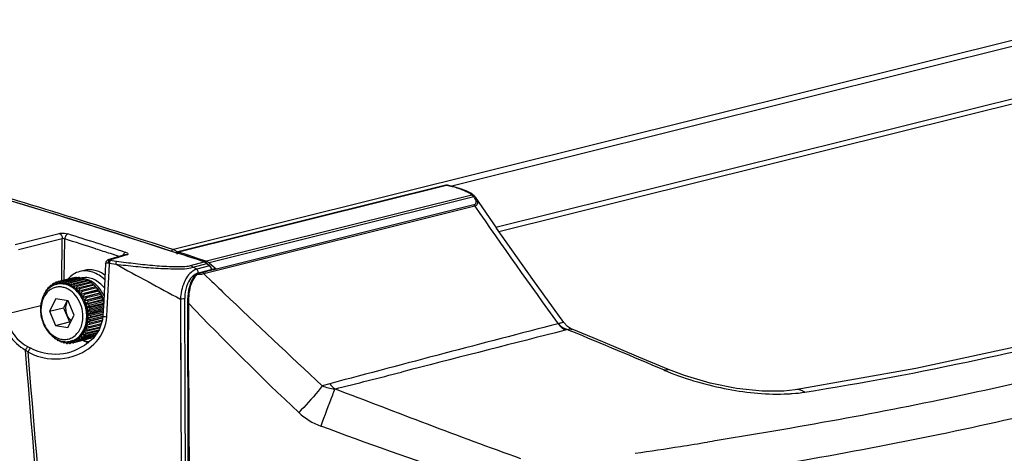
# Model space of a CAD drawing. Units: millimetres. Extents: x 0 to 4950, y 0 to 3500.
# Drawn here: x 1021 to 1130, y 360 to 408 of the extents above; entities that cross this region are included whole.
import ezdxf

# ---------------------------------------------------------------- set-up
doc = ezdxf.new("R2010")
doc.units = ezdxf.units.MM
doc.header["$LTSCALE"] = 272.25
doc.layers.get('0').update_dxf_attribs({"linetype": 'CONTINUOUS'})
doc.layers.add('02___PRT_ALL_AXES', color=7, linetype='CONTINUOUS')
doc.layers.add('06___PRT_ALL_SURFS', color=7, linetype='CONTINUOUS')

msp = doc.modelspace()

# ---------------------------------------------------------------- linework, layer by layer
at = {"color": 7, "linetype": 'Continuous'}
for p, q in [((1183.85, 418.8), (1038.07, 382.44)), ((1154.68, 410.86), (1068.9, 389.47)), ((1073.81, 384.91), (1156.73, 405.58)), ((1074.14, 384.44), (1156.86, 405.06)), ((1020.56, 382.98), (1025.41, 384.23)), ((1020.9, 382.43), (1025.76, 383.68)), ((1025.71, 378.97), (1025.76, 383.68)), ((1025.99, 379.06), (1026.03, 383.62)), ((1032.71, 381.84), (1030.82, 381.28)), ((1032.91, 381.84), (1031, 381.27)), ((1031.06, 382.02), (1032.14, 381.67)), ((1031.06, 382.02), (1031.7, 381.81)), ((1031.7, 381.81), (1032.14, 381.67)), ((1032.71, 381.84), (1032.71, 381.84)), ((1032.91, 381.84), (1032.71, 381.84)), ((1038.42, 382.01), (1038.51, 381.98)), ((1038.43, 382.09), (1038.48, 382.07)), ((1038.46, 381.99), (1038.51, 381.97)), ((1038.47, 382.06), (1038.52, 382.05)), ((1038.48, 382.07), (1038.52, 382.06)), ((1030.82, 381.28), (1031, 381.27)), ((1030.99, 380.94), (1031.69, 380.83)), ((1030.99, 380.93), (1031.69, 380.83)), ((1030.99, 380.83), (1030.99, 380.93)), ((1039.96, 380.66), (1041.47, 381.07)), ((1040.25, 380.49), (1041.77, 380.9)), ((1041.52, 381.07), (1041.47, 381.07)), ((1041.82, 380.9), (1041.52, 381.07)), ((1041.82, 380.9), (1041.77, 380.9)), ((1041.77, 380.9), (1042.07, 380.64)), ((1041.82, 380.9), (1042.12, 380.63)), ((1028.2, 380.12), (1027.71, 380)), ((1040.66, 380.27), (1040.25, 380.49)), ((1042.07, 380.64), (1040.66, 380.27)), ((1042.27, 380.2), (1041.58, 380.02)), ((1042.12, 380.63), (1042.07, 380.64)), ((1042.25, 380.46), (1042.12, 380.63)), ((1042.31, 380.22), (1042.25, 380.46)), ((1024.92, 378.7), (1024.75, 378.66)), ((1024.82, 378.51), (1024.85, 378.56)), ((1024.82, 378.51), (1024.82, 378.47)), ((1024.92, 378.7), (1024.95, 378.76)), ((1025.26, 378.86), (1025.06, 378.81)), ((1025.08, 378.61), (1025.11, 378.58)), ((1025.12, 378.63), (1025.11, 378.58)), ((1025.12, 378.58), (1025.11, 378.58)), ((1025.12, 378.58), (1025.11, 378.58)), ((1025.21, 378.77), (1025.26, 378.86)), ((1025.26, 378.86), (1025.27, 378.88)), ((1025.27, 378.88), (1025.31, 378.88)), ((1026.99, 379.3), (1025.39, 378.9)), ((1025.39, 378.69), (1025.42, 378.65)), ((1025.42, 378.65), (1025.43, 378.7)), ((1027.21, 379.33), (1025.61, 378.94)), ((1025.71, 378.72), (1025.74, 378.67)), ((1027.33, 379.34), (1025.73, 378.94)), ((1025.74, 378.67), (1025.76, 378.72)), ((1027.55, 379.34), (1025.95, 378.94)), ((1026.04, 378.69), (1026.06, 378.64)), ((1026.06, 378.64), (1026.08, 378.69)), ((1027.67, 379.33), (1026.07, 378.93)), ((1027.9, 379.29), (1026.3, 378.89)), ((1026.36, 378.62), (1026.38, 378.56)), ((1026.38, 378.56), (1026.41, 378.6)), ((1028.02, 379.26), (1026.42, 378.86)), ((1028.24, 379.19), (1026.64, 378.79)), ((1028.36, 379.14), (1026.76, 378.74)), ((1028.58, 379.04), (1026.98, 378.64)), ((1027.01, 379.29), (1026.99, 379.3)), ((1028.69, 378.97), (1027.09, 378.57)), ((1028.9, 378.83), (1027.3, 378.44)), ((1027.39, 379.3), (1027.33, 379.34)), ((1029.01, 378.75), (1027.41, 378.35)), ((1029.21, 378.58), (1027.61, 378.19)), ((1028.36, 379.15), (1028.36, 379.15)), ((1028.36, 379.14), (1028.36, 379.14)), ((1023.84, 377.62), (1023.78, 377.6)), ((1024.08, 377.95), (1023.98, 377.93)), ((1024.07, 377.92), (1024.08, 377.95)), ((1024.33, 378.25), (1024.21, 378.22)), ((1024.28, 378.14), (1024.28, 378.14)), ((1024.29, 378.13), (1024.28, 378.13)), ((1024.61, 378.5), (1024.47, 378.46)), ((1024.78, 378.49), (1024.8, 378.47)), ((1026.68, 378.49), (1026.7, 378.43)), ((1026.73, 378.47), (1026.7, 378.43)), ((1026.99, 378.32), (1027, 378.26)), ((1027.04, 378.29), (1027, 378.26)), ((1027.04, 378.29), (1027.3, 378.44)), ((1027.29, 378.1), (1027.29, 378.04)), ((1027.33, 378.06), (1027.29, 378.04)), ((1027.33, 378.06), (1027.61, 378.19)), ((1027.56, 377.84), (1027.56, 377.78)), ((1027.6, 377.8), (1027.56, 377.78)), ((1027.6, 377.8), (1027.89, 377.89)), ((1029.31, 378.49), (1027.71, 378.09)), ((1027.81, 377.49), (1029.65, 377.95)), ((1027.82, 377.54), (1027.81, 377.49)), ((1027.85, 377.5), (1027.81, 377.49)), ((1027.85, 377.5), (1028.14, 377.56)), ((1029.49, 378.29), (1027.89, 377.89)), ((1029.58, 378.18), (1027.98, 377.78)), ((1028.02, 377.16), (1029.87, 377.62)), ((1029.74, 377.96), (1028.14, 377.56)), ((1029.83, 377.84), (1028.23, 377.44)), ((1029.97, 377.6), (1028.37, 377.2)), ((1030.04, 377.46), (1028.44, 377.07)), ((1029.32, 378.47), (1029.31, 378.49)), ((1029.41, 378.3), (1029.41, 378.27)), ((1029.66, 378), (1029.65, 377.95)), ((1029.69, 377.96), (1029.65, 377.95)), ((1029.88, 377.67), (1029.87, 377.62)), ((1029.91, 377.62), (1029.87, 377.62)), ((1023.63, 377.24), (1023.62, 377.24)), ((1023.62, 377.24), (1023.63, 377.23)), ((1023.64, 377.25), (1023.63, 377.24)), ((1023.64, 377.25), (1023.63, 377.24)), ((1025.05, 376.96), (1024.36, 375.61)), ((1026.42, 376.74), (1025.05, 376.96)), ((1026.29, 376.76), (1025.89, 375.99)), ((1027.09, 375.15), (1026.42, 376.74)), ((1028.04, 377.21), (1028.02, 377.16)), ((1028.07, 377.16), (1028.02, 377.16)), ((1028.07, 377.16), (1028.37, 377.2)), ((1028.21, 376.8), (1030.05, 377.26)), ((1028.23, 376.85), (1028.21, 376.8)), ((1028.21, 376.8), (1028.25, 376.8)), ((1028.25, 376.8), (1028.56, 376.81)), ((1028.36, 376.43), (1030.21, 376.89)), ((1028.39, 376.47), (1028.36, 376.43)), ((1028.36, 376.43), (1028.41, 376.42)), ((1028.48, 376.04), (1030.32, 376.5)), ((1030.16, 377.21), (1028.56, 376.81)), ((1030.21, 377.07), (1028.61, 376.67)), ((1030.31, 376.8), (1028.71, 376.4)), ((1030.34, 376.65), (1028.75, 376.25)), ((1030.33, 376.35), (1028.82, 375.97)), ((1030.08, 377.31), (1030.05, 377.26)), ((1030.05, 377.26), (1030.1, 377.26)), ((1030.23, 376.93), (1030.21, 376.89)), ((1030.21, 376.89), (1030.25, 376.88)), ((1030.34, 376.52), (1030.32, 376.5)), ((1030.32, 376.5), (1030.34, 376.49)), ((1038.85, 376.94), (1038.89, 367.21)), ((1039.32, 376.97), (1039.34, 367.06)), ((1039.32, 376.97), (1039.34, 367.06)), ((1019.74, 375.36), (1023.37, 376.22)), ((1024.36, 375.61), (1025.89, 375.99)), ((1024.36, 375.61), (1025.03, 374.02)), ((1025.89, 375.99), (1026.56, 374.41)), ((1028.51, 376.07), (1028.48, 376.04)), ((1028.48, 376.04), (1028.52, 376.02)), ((1028.55, 375.64), (1030.31, 376.08)), ((1028.59, 375.67), (1028.55, 375.64)), ((1028.55, 375.64), (1028.6, 375.61)), ((1028.59, 375.23), (1030.29, 375.66)), ((1028.63, 375.26), (1028.59, 375.23)), ((1028.59, 374.83), (1030.27, 375.25)), ((1028.63, 375.2), (1028.59, 375.23)), ((1028.9, 375.39), (1028.63, 375.26)), ((1030.32, 376.19), (1028.85, 375.82)), ((1030.3, 375.89), (1028.89, 375.54)), ((1030.3, 375.74), (1028.9, 375.39)), ((1030.28, 375.45), (1028.91, 375.11)), ((1030.27, 375.29), (1028.91, 374.95)), ((1025.03, 374.02), (1026.56, 374.41)), ((1026.39, 373.8), (1027.09, 375.15)), ((1026.56, 374.41), (1026.69, 374.39)), ((1028.54, 374.44), (1030.24, 374.87)), ((1028.58, 374.45), (1028.54, 374.44)), ((1028.58, 374.4), (1028.54, 374.44)), ((1028.88, 374.53), (1028.58, 374.45)), ((1028.63, 374.85), (1028.59, 374.83)), ((1028.62, 374.8), (1028.59, 374.83)), ((1028.91, 374.95), (1028.63, 374.85)), ((1030.07, 374.2), (1028.73, 373.87)), ((1030.15, 374.46), (1028.8, 374.12)), ((1030.2, 374.6), (1028.83, 374.26)), ((1030.24, 374.87), (1028.88, 374.53)), ((1030.25, 375.02), (1028.89, 374.68)), ((1030.21, 374.64), (1029.85, 373.55)), ((1030.26, 375.08), (1030.21, 374.64)), ((1030.69, 374.98), (1030.69, 375.06)), ((1025.03, 374.02), (1026.39, 373.8)), ((1028.03, 373.08), (1027.99, 373.1)), ((1027.99, 373.1), (1028, 373.05)), ((1029.7, 373.16), (1028.1, 372.76)), ((1028.22, 373.38), (1028.18, 373.39)), ((1028.18, 373.39), (1028.2, 373.34)), ((1029.62, 373.21), (1028.18, 372.86)), ((1028.53, 373.37), (1028.22, 373.38)), ((1029.75, 373.4), (1028.33, 373.05)), ((1028.38, 373.71), (1028.34, 373.72)), ((1028.34, 373.72), (1028.36, 373.67)), ((1028.68, 373.73), (1028.38, 373.71)), ((1029.83, 373.51), (1028.4, 373.16)), ((1028.5, 374.07), (1028.46, 374.07)), ((1028.49, 374.02), (1028.46, 374.07)), ((1028.8, 374.12), (1028.5, 374.07)), ((1029.91, 373.72), (1028.53, 373.37)), ((1029.95, 373.84), (1028.59, 373.5)), ((1030.02, 374.07), (1028.68, 373.73)), ((1029.85, 373.55), (1029.18, 372.58)), ((1038.87, 373.14), (1038.89, 367.21)), ((1024.7, 372.8), (1024.71, 372.79)), ((1024.7, 372.8), (1024.7, 372.79)), ((1024.7, 372.8), (1024.7, 372.79)), ((1024.71, 372.79), (1024.7, 372.79)), ((1024.7, 372.79), (1024.71, 372.79)), ((1025.05, 372.55), (1025, 372.54)), ((1025.43, 372.36), (1025.33, 372.34)), ((1025.78, 372.21), (1025.67, 372.18)), ((1025.98, 372.23), (1025.98, 372.21)), ((1026.15, 372.12), (1026.01, 372.08)), ((1026.02, 372.23), (1026.02, 372.23)), ((1026.02, 372.22), (1026.02, 372.22)), ((1026.3, 372.2), (1026.31, 372.22)), ((1026.3, 372.2), (1026.31, 372.18)), ((1026.35, 372.2), (1026.33, 372.22)), ((1026.38, 372.17), (1026.35, 372.2)), ((1026.52, 372.07), (1026.36, 372.03)), ((1026.58, 372.03), (1026.52, 372.07)), ((1026.63, 372.22), (1026.64, 372.27)), ((1026.63, 372.22), (1026.63, 372.21)), ((1026.67, 372.22), (1026.64, 372.27)), ((1026.89, 372.09), (1026.7, 372.04)), ((1026.89, 372.09), (1026.8, 372.14)), ((1026.95, 372.34), (1026.82, 372.3)), ((1026.92, 372.07), (1026.89, 372.09)), ((1026.94, 372.29), (1026.95, 372.34)), ((1026.94, 372.29), (1026.94, 372.28)), ((1026.98, 372.3), (1026.95, 372.34)), ((1027.03, 372.1), (1027, 372.09)), ((1028.63, 372.5), (1027.03, 372.1)), ((1027.03, 372.11), (1027.03, 372.1)), ((1027.24, 372.17), (1027.23, 372.17)), ((1028.84, 372.57), (1027.24, 372.17)), ((1027.28, 372.43), (1027.24, 372.46)), ((1027.24, 372.41), (1027.24, 372.46)), ((1028.95, 372.61), (1027.35, 372.21)), ((1027.55, 372.6), (1027.51, 372.63)), ((1027.51, 372.63), (1027.52, 372.58)), ((1029.15, 372.72), (1027.55, 372.32)), ((1029.26, 372.78), (1027.66, 372.38)), ((1027.81, 372.82), (1027.76, 372.85)), ((1027.76, 372.85), (1027.77, 372.79)), ((1029.44, 372.91), (1027.84, 372.52)), ((1029.53, 372.99), (1027.93, 372.6)), ((1028.63, 372.5), (1028.64, 372.52)), ((1028.95, 372.61), (1028.98, 372.67))]:
    msp.add_line(p, q, dxfattribs=at)
for points in [[(1030.56, 380.86), (1030.48, 379.24), (1030.35, 376.72), (1030.26, 375.08)], [(1030.82, 381.28), (1030.69, 381.2), (1030.6, 381.07), (1030.57, 380.91), (1030.56, 380.86)], [(1031, 381.27), (1031.02, 381.26), (1031.04, 381.26), (1031.77, 381.16)], [(1029.18, 372.58), (1028.24, 371.78), (1027.07, 371.21), (1026.76, 371.11)]]:
    msp.add_lwpolyline(points, dxfattribs=at)
for centre, radius, start, end in [((770.95, -427.49), 850.9, 72.07919, 72.5307), ((770.99, -426.8), 849.6, 72.28826, 72.53083), ((1033.27, 381.48), 0.861, 156.3727, 160.3611), ((772.52, -431.1), 855.56, 71.67477, 71.88614), ((772.49, -431.06), 855.52, 71.67477, 71.88341), ((1031.23, 382.82), 1.9, 261.2046, 262.9304), ((1033.11, 380.67), 2.14, 170.1385, 172.9725), ((1764.8, 1722.43), 1528.84, 241.34586, 241.6512), ((1041.2, 378.49), 1.39, 104.4253, 109.3941), ((1066.86, 360.89), 45.77, 157.2471, 157.3808), ((1025.87, 376.74), 2.22, 120.1501, 123.2963), ((1038.32, 380.9), 13.75, 189.388, 190.1139), ((1025.72, 376.71), 2.01, 108.6504, 116.5805), ((1025.59, 376.68), 1.96, 104.278, 112.9673), ((1067.75, 356.82), 48.09, 152.9334, 153.1271), ((1025.82, 376.82), 2.12, 110.9963, 114.2346), ((1042.1, 380.16), 17.09, 184.5523, 185.2001), ((1069.53, 351.6), 51.98, 148.4872, 148.6738), ((1025.71, 376.74), 1.98, 104.036, 107.3389), ((1025.71, 376.74), 1.98, 99.3271, 104.0326), ((1025.71, 376.72), 1.95, 98.6823, 103.9982), ((1025.81, 376.85), 2.09, 101.698, 104.0015), ((1046.07, 378.91), 20.68, 180.0206, 180.6049), ((1025.72, 376.68), 1.98, 89.4744, 98.6505), ((1074.71, 342.94), 60.89, 143.7521, 144.0287), ((1025.71, 376.7), 2.01, 90.1091, 98.0158), ((1025.82, 376.81), 2.13, 92.4481, 95.6768), ((1050.13, 377.1), 24.47, 175.6699, 176.2012), ((1025.72, 376.58), 2.09, 80.5615, 89.4268), ((1078.3, 333.46), 69.35, 139.0113, 139.2569), ((1025.71, 376.61), 2.11, 81.1626, 88.8256), ((1025.82, 376.71), 2.24, 83.4298, 86.5584), ((1054.19, 374.69), 28.44, 171.4153, 171.9015), ((1082.32, 321.16), 80.45, 134.1379, 134.3511), ((1025.68, 376.44), 2.28, 72.6414, 79.9176), ((1025.79, 376.55), 2.4, 74.7876, 77.7714), ((1058.19, 371.64), 32.58, 167.1955, 167.6421), ((1028.64, 377.22), 2.98, 139.3157, 139.8025), ((1087.27, 304.29), 96.06, 129.1346, 129.3141), ((1025.62, 376.25), 2.49, 64.5881, 71.4461), ((1025.72, 376.34), 2.62, 66.6097, 69.4245), ((1062.05, 367.93), 36.91, 162.9638, 163.3749), ((1094.08, 279.2), 119.96, 124.0108, 124.155), ((1025.6, 376.1), 2.88, 58.9284, 61.5686), ((1065.76, 363.49), 41.51, 158.6843, 159.0627), ((1027.42, 377.21), 2.13, 92.4481, 95.6768), ((1027.42, 377.11), 2.24, 83.4298, 86.5584), ((998.87, 344.84), 44.94, 49.9899, 50.1328), ((1027.39, 376.95), 2.4, 74.7876, 77.7714), ((1028.36, 377.38), 1.95, 100.2941, 102.1216), ((1000.52, 350.95), 39.46, 45.6299, 45.8412), ((1027.87, 377.1), 2.11, 81.7583, 83.712), ((1027.32, 376.74), 2.62, 66.6097, 69.4245), ((1027.83, 376.92), 2.29, 70.5771, 76.5338), ((1002.62, 356.28), 34.43, 41.313, 41.6038), ((1027.2, 376.5), 2.88, 58.9284, 61.5686), ((1027.79, 376.81), 2.41, 67.4602, 70.5972), ((1004.46, 360.46), 30.49, 37.1304, 37.3834), ((1027.73, 376.68), 2.55, 61.5497, 67.4171), ((1027.5, 376.54), 2.66, 60.2473, 61.3122), ((1006.25, 361.81), 28.25, 36.9963, 37.1288), ((1027.48, 376.51), 2.69, 59.4218, 60.2476), ((1027.04, 376.26), 3.18, 51.7306, 54.205), ((1006.59, 364.11), 26.78, 32.959, 33.1378), ((1027.34, 376.29), 2.95, 51.6982, 54.3491), ((1008.52, 365.36), 24.48, 32.6377, 32.961), ((1027.3, 376.25), 3.01, 51.2193, 51.7053), ((1027.29, 376.24), 3.02, 50.9692, 51.2195), ((1026.84, 376.02), 3.49, 44.9721, 47.2987), ((1026.22, 376.09), 2.83, 150.964, 152.6997), ((1026.57, 376.17), 3.13, 152.7682, 155.2656), ((1026.14, 376.14), 2.74, 148.1355, 150.9696), ((1027.04, 380.17), 4.15, 218.2656, 218.9042), ((1026.09, 376.17), 2.68, 147.7909, 148.1262), ((1026.08, 376.18), 2.67, 147.2965, 147.7911), ((1026.05, 376.2), 2.63, 145.6754, 147.2989), ((1025.94, 376.27), 2.5, 139.6674, 145.7264), ((1054.46, 372.44), 31.02, 170.0124, 170.2761), ((1026.31, 376.31), 2.84, 145.3352, 148.0003), ((1029.15, 380.72), 5.88, 208.3537, 209.1895), ((1025.87, 376.33), 2.41, 138.4753, 139.6503), ((1025.85, 376.35), 2.37, 137.3686, 138.4751), ((1058.18, 369.5), 35.13, 165.7921, 166.0707), ((1025.79, 376.41), 2.29, 131.8564, 137.3905), ((1026.11, 376.47), 2.59, 137.4076, 140.2474), ((1031.74, 381.09), 8.06, 200.8545, 201.7508), ((1025.74, 376.46), 2.22, 131.0509, 131.8306), ((1025.69, 376.51), 2.15, 124.4497, 130.9182), ((1059.16, 366.76), 36.68, 161.75, 161.9374), ((1062.52, 365.65), 40.22, 161.5489, 161.7497), ((1025.96, 376.62), 2.37, 128.9928, 131.9995), ((1025.81, 376.56), 2.18, 126.7709, 128.7286), ((1034.82, 381.18), 10.71, 194.7175, 195.5411), ((1025.65, 376.57), 2.08, 122.8112, 124.4181), ((1025.65, 376.58), 2.07, 122.3104, 122.8099), ((1063, 362.5), 41.6, 157.3793, 157.6134), ((1025.76, 376.64), 2.09, 117.8703, 125.5761), ((1025.64, 376.58), 2.07, 122.1044, 122.3103), ((1025.62, 376.63), 2.02, 113.5876, 122.1313), ((1025.6, 376.67), 1.97, 113.3119, 113.5488), ((1025.6, 376.67), 1.97, 112.9623, 113.3119), ((1025.35, 375.79), 3.02, 49.9538, 55.9817), ((1069.3, 358.22), 46.48, 154.3283, 154.6756), ((1025.44, 375.86), 3.18, 51.7306, 54.205), ((1025.16, 375.57), 3.31, 43.2999, 48.9709), ((1072.71, 351.98), 52.03, 149.8735, 150.1906), ((1024.95, 375.38), 3.59, 37.0063, 42.3778), ((1025.24, 375.62), 3.49, 44.9721, 47.2987), ((1024.8, 375.25), 3.75, 30.5584, 36.5784), ((1076.05, 344.5), 58.46, 145.3033, 145.5901), ((1024.76, 375.24), 3.83, 30.9905, 36.1463), ((1025.02, 375.42), 3.79, 38.5911, 40.793), ((1079.46, 335.36), 66.3, 140.6062, 140.8623), ((1024.8, 375.26), 4.06, 32.5172, 34.6196), ((1027.21, 376.14), 3.15, 47.9918, 48.2848), ((1027.16, 376.08), 3.23, 44.6482, 47.9794), ((1010.71, 368.25), 21.23, 28.2432, 28.7749), ((1027.09, 376.01), 3.32, 43.5835, 44.6588), ((1026.62, 375.82), 3.79, 38.5911, 40.793), ((1027.07, 375.99), 3.36, 42.8686, 43.5842), ((1027.03, 375.95), 3.41, 41.1024, 42.8654), ((1013.4, 370.87), 17.75, 23.6939, 24.3287), ((1026.92, 375.86), 3.55, 36.6899, 41.0858), ((1030.59, 369.86), 8.15, 95.9355, 96.2853), ((1026.4, 375.66), 4.06, 32.5172, 34.6196), ((1026.81, 375.78), 3.69, 34.3117, 36.7033), ((1016.29, 373.03), 14.36, 18.8528, 19.5625), ((1026.7, 375.7), 3.82, 30.1403, 34.3011), ((1028.92, 375.19), 2.62, 66.569, 67.8563), ((1026.21, 375.54), 4.28, 26.6771, 28.7058), ((1026.61, 375.65), 3.93, 27.9304, 30.1512), ((1019.13, 374.67), 11.26, 13.5424, 14.3457), ((1026.52, 375.6), 4.03, 23.8294, 27.9219), ((1044.21, 376.99), 4.89, 174.6959, 180.2027), ((1026.86, 375.86), 3.51, 165.9132, 170.3476), ((1026.48, 375.98), 3.11, 158.6517, 159.123), ((1026.85, 376.05), 3.44, 159.7372, 162.0838), ((1026.41, 376), 3.04, 156.0391, 158.6597), ((1026.34, 376.03), 2.96, 155.2493, 155.7823), ((1026.29, 376.06), 2.91, 152.7035, 155.2558), ((1024.6, 375.14), 3.98, 24.8028, 30.5801), ((1024.58, 375.13), 4.04, 25.2039, 30.179), ((1024.47, 375.07), 4.12, 19.168, 24.8083), ((1083.17, 323.8), 76.37, 135.777, 136.0012), ((1024.44, 375.07), 4.18, 19.5596, 24.4167), ((1024.4, 375.05), 4.19, 13.599, 19.1736), ((1024.61, 375.14), 4.28, 26.6771, 28.7058), ((1087.56, 308.42), 90.18, 130.8163, 131.0073), ((1024.37, 375.04), 4.26, 13.986, 18.7865), ((1036.64, 514.59), 138.42, 266.589, 266.7141), ((1024.47, 375.08), 4.44, 20.9979, 22.9784), ((1024.4, 375.05), 4.52, 15.4076, 17.365), ((1028.01, 374.89), 3.16, 47.1681, 48.5506), ((1026.07, 375.48), 4.44, 20.9979, 22.9784), ((1026.45, 375.57), 4.11, 21.6893, 23.8376), ((1021.8, 375.82), 8.51, 7.4739, 8.3955), ((1026.58, 374.22), 4.53, 34.5843, 35.8067), ((1026.4, 375.55), 4.16, 17.8292, 21.6851), ((1026, 375.45), 4.52, 15.6588, 17.3651), ((1024.4, 375.05), 4.19, 8.0249, 13.6045), ((1093.39, 286.4), 110.69, 125.7313, 125.8874), ((1024.38, 375.05), 4.25, 8.4123, 13.2171), ((1044.59, 481.94), 107.13, 261.3721, 261.5334), ((1024.49, 375.06), 4.1, 2.3749, 8.0304), ((1102.32, 251.27), 144.61, 120.5357, 120.6555), ((1024.6, 375.07), 3.99, 359.4842, 2.3641), ((1024.46, 375.06), 4.17, 2.7675, 7.6378), ((1049.45, 460.97), 87.87, 256.2697, 256.4655), ((1024.4, 375.05), 4.51, 9.8351, 11.7943), ((1024.49, 375.06), 4.42, 4.2097, 6.1956), ((1025.12, 375), 3.51, 344.6696, 350.1418), ((1024.84, 375.06), 3.75, 350.5743, 356.5675), ((1024.86, 375.05), 3.77, 350.9648, 356.177), ((1055.78, 425.02), 57.46, 241.7439, 242.0351), ((1024.69, 375.07), 3.9, 356.559, 359.4849), ((1054.61, 434.43), 65.06, 246.4528, 246.7134), ((1024.62, 375.06), 4.01, 356.9802, 1.9775), ((1052.6, 445.99), 74.73, 251.2946, 251.5234), ((1025.16, 375.01), 3.74, 346.2965, 348.5149), ((1024.89, 375.05), 4.02, 352.5133, 354.6285), ((1024.66, 375.07), 4.25, 358.46, 0.4977), ((1026.85, 375.4), 3.38, 221.0928, 224.646), ((1041.94, 488.01), 115.76, 263.0992, 263.2486), ((1055.35, 403.83), 40.83, 228.3164, 228.6994), ((1025.99, 374.67), 2.84, 325.3352, 328.0003), ((1056.08, 410.04), 45.73, 232.6911, 233.0428), ((1025.39, 374.92), 3.22, 338.014, 343.807), ((1056.24, 417.02), 51.18, 237.1608, 237.4822), ((1025.74, 374.81), 3.13, 332.7682, 335.2656), ((1025.45, 374.93), 3.44, 339.7372, 342.0838), ((991.38, 385.72), 40.22, 341.5489, 341.7497), ((1026.75, 375.3), 3.23, 224.6482, 227.9794), ((1026.7, 375.24), 3.15, 227.9918, 228.2848), ((1027.06, 375.35), 3.49, 224.9721, 227.2987), ((1026.65, 375.19), 3.09, 228.2769, 230.8722), ((1026.61, 375.14), 3.02, 230.9692, 231.2194), ((1026.6, 375.13), 3.01, 231.2193, 231.7053), ((1026.57, 375.08), 2.95, 231.6982, 234.3491), ((1026.28, 375.02), 2.61, 234.4608, 234.7722), ((1026.27, 375), 2.6, 234.7719, 235.4284), ((1026.52, 375.02), 2.87, 234.3541, 235.9032), ((1047.32, 387.26), 26.78, 212.959, 213.1378), ((1026.86, 375.12), 3.18, 231.7306, 234.205), ((1026.47, 374.95), 2.79, 235.897, 238.7023), ((1028.86, 371.72), 3.94, 167.4055, 168.0092), ((1026.44, 374.89), 2.72, 238.7114, 239.0907), ((1026.43, 374.88), 2.71, 239.0907, 239.4224), ((1026.41, 374.85), 2.67, 239.4188, 241.3095), ((1026.38, 374.78), 2.6, 241.3065, 243.9648), ((1049.44, 390.92), 30.49, 217.1304, 217.3834), ((1026.7, 374.87), 2.88, 238.9284, 241.5686), ((1026.34, 374.7), 2.51, 243.962, 247.1485), ((1030.92, 372.18), 5.6, 177.5851, 178.4066), ((1026.31, 374.64), 2.44, 247.1574, 248.4623), ((1026.3, 374.61), 2.41, 248.4636, 249.1299), ((1051.29, 395.09), 34.43, 221.313, 221.6038), ((1026.27, 374.54), 2.33, 249.1041, 254.8831), ((1026.59, 374.64), 2.62, 246.6097, 249.4245), ((1033.34, 373.01), 7.72, 185.2791, 186.1712), ((1026.25, 374.46), 2.25, 254.9125, 255.6925), ((1026.25, 374.45), 2.24, 255.6929, 255.9713), ((1051, 397.99), 36.06, 225.4566, 225.6292), ((1026.24, 374.4), 2.18, 255.9511, 261.183), ((1053.38, 400.42), 39.46, 225.6299, 225.8412), ((1026.52, 374.43), 2.4, 254.7876, 257.7714), ((1026.22, 374.33), 2.11, 261.2021, 263.8772), ((1036.17, 374.33), 10.4, 191.7201, 192.4597), ((1026.22, 374.3), 2.09, 263.8813, 264.4251), ((1026.22, 374.25), 2.03, 264.5641, 273.0835), ((1026.35, 374.31), 2.11, 261.1626, 268.8256), ((1052.41, 403.4), 40.84, 229.7617, 229.9912), ((1055.04, 406.53), 44.94, 229.9899, 230.1328), ((1026.49, 374.26), 2.24, 263.4298, 266.5584), ((1039.1, 376.15), 13.39, 197.2088, 197.883), ((1026.22, 374.2), 1.98, 273.1248, 273.3849), ((1026.22, 374.2), 1.98, 273.3849, 273.7058), ((1026.22, 374.18), 1.96, 273.6977, 282.3858), ((1026.35, 374.21), 2.01, 270.1091, 278.0158), ((1053.85, 410.28), 46.97, 234.2164, 234.4249), ((1026.49, 374.16), 2.13, 272.4481, 275.6768), ((1042.08, 378.5), 16.68, 202.1579, 202.7766), ((1026.22, 374.16), 1.94, 282.4064, 283.1381), ((1026.22, 374.16), 1.94, 283.1382, 284.003), ((1026.35, 374.18), 1.98, 279.3277, 280.2603), ((1053.11, 415.65), 50.84, 238.6716, 238.8425), ((1026.22, 374.17), 1.95, 284.0154, 291.6791), ((1026.35, 374.17), 1.98, 280.2599, 284.0338), ((1026.35, 374.17), 1.98, 284.036, 287.3389), ((1026.49, 374.12), 2.09, 281.698, 284.0015), ((1044.93, 381.35), 20.15, 206.7718, 207.323), ((1026.34, 374.22), 1.98, 288.0138, 297.217), ((1026.34, 374.2), 2.01, 288.6504, 296.5805), ((1053.77, 425.57), 59.63, 243.2988, 243.571), ((1026.29, 374.3), 2.07, 297.2643, 306.1821), ((1047.7, 384.79), 23.91, 211.1768, 211.7152), ((1026.48, 374.15), 2.12, 290.9963, 294.2346), ((1026.3, 374.28), 2.09, 297.8703, 305.5761), ((1052.69, 435.5), 68, 248.0518, 248.3019), ((1050.2, 388.75), 27.86, 215.4872, 215.9794), ((1026.21, 374.4), 2.25, 306.8296, 314.1627), ((1050.63, 447.78), 78.63, 252.9383, 253.1563), ((1026.44, 374.23), 2.22, 300.1501, 303.2963), ((1052.35, 393.23), 31.97, 219.7491, 220.2011), ((1047.3, 464.19), 93.42, 257.9568, 258.1413), ((1026.35, 374.36), 2.37, 308.9928, 311.9995), ((1054.09, 398.25), 36.27, 224.0126, 224.4287), ((1029.64, 375.32), 3.35, 242.2227, 245.4174), ((1026.2, 374.51), 2.59, 317.4076, 320.2474), ((1029.59, 375.22), 3.24, 245.4187, 248.4518), ((1029.56, 375.14), 3.15, 248.4576, 250.2515), ((1029.53, 375.05), 3.06, 250.2425, 253.9047), ((1028.08, 374.55), 2.12, 290.9963, 294.2346), ((1028.04, 374.63), 2.22, 300.1501, 303.2963), ((987.05, 390.48), 45.77, 337.2471, 337.3808), ((975.29, 1122.67), 771.29, 278.87248, 279.09826), ((965.97, 1182.56), 831.9, 278.52029, 278.87077)]:
    msp.add_arc(centre, radius, start, end, dxfattribs=at)
for points, knots in [([(981.1, 398.61), (985.9, 397.41), (1005.15, 392.42), (1024.23, 386.73), (1038.43, 382.09)], [0, 0, 0, 0, 0.248735, 1, 1, 1, 1]), ([(981.1, 398.6), (985.9, 397.4), (1005.17, 392.4), (1024.26, 386.71), (1038.47, 382.06)], [0, 0, 0, 0, 0.248733, 1, 1, 1, 1]), ([(1004.42, 392.65), (1007.23, 391.86), (1018.5, 388.63), (1029.7, 385.17), (1038.07, 382.44)], [0, 0, 0, 0, 0.249249, 1, 1, 1, 1]), ([(1025.41, 384.23), (1025.48, 384.25), (1025.81, 384.28), (1026.14, 384.25), (1026.39, 384.17)], [0, 0, 0, 0, 0.21452, 1, 1, 1, 1]), ([(1026.39, 384.17), (1026.34, 384.16), (1026.14, 384.03), (1026.05, 383.8), (1026.03, 383.62)], [0, 0, 0, 0, 0.203617, 1, 1, 1, 1]), ([(1032.77, 382.13), (1032.74, 382.13), (1032.62, 382.06), (1032.53, 381.93), (1032.48, 381.83)], [0, 0, 0, 0, 0.206739, 1, 1, 1, 1]), ([(1032.77, 382.13), (1032.87, 382.1), (1033.06, 382.07), (1033.03, 381.87), (1032.95, 381.85), (1032.91, 381.84)], [0, 0, 0, 0, 0.595208, 0.747406, 1, 1, 1, 1]), ([(1030.56, 380.86), (1030.57, 380.9), (1030.64, 381.01), (1030.76, 380.98), (1030.83, 380.96)], [0, 0, 0, 0, 0.39141, 1, 1, 1, 1]), ([(1030.86, 381.06), (1030.85, 381.05), (1030.84, 381.01), (1030.83, 380.98), (1030.83, 380.96)], [0, 0, 0, 0, 0.506044, 1, 1, 1, 1]), ([(1030.83, 380.96), (1030.85, 380.96), (1030.88, 380.95), (1030.92, 380.94), (1030.94, 380.94)], [0, 0, 0, 0, 0.48836, 1, 1, 1, 1]), ([(1031, 381.27), (1030.98, 381.26), (1030.92, 381.21), (1030.88, 381.13), (1030.86, 381.06)], [0, 0, 0, 0, 0.17891, 1, 1, 1, 1]), ([(1031.07, 381.26), (1031.06, 381.25), (1031.03, 381.18), (1031.02, 381.1), (1031.01, 381.04)], [0, 0, 0, 0, 0.151289, 1, 1, 1, 1]), ([(1031.77, 381.16), (1031.76, 381.14), (1031.72, 381.03), (1031.7, 380.93), (1031.69, 380.83)], [0, 0, 0, 0, 0.149351, 1, 1, 1, 1]), ([(1031.69, 380.83), (1032.43, 380.73), (1033.9, 380.56), (1036.13, 380.36), (1038.23, 380.29), (1039.64, 380.29), (1040.25, 380.49)], [0, 0, 0, 0, 0.259176, 0.519534, 0.77665, 1, 1, 1, 1]), ([(1031.77, 381.16), (1032.47, 381.06), (1033.88, 380.87), (1036, 380.66), (1037.76, 380.54), (1039.07, 380.54), (1039.69, 380.58), (1039.96, 380.66)], [0, 0, 0, 0, 0.259179, 0.519189, 0.7759, 0.898036, 1, 1, 1, 1]), ([(1027.71, 380), (1027.46, 379.94), (1026.96, 379.72), (1026.56, 379.37), (1026.38, 379.16)], [0, 0, 0, 0, 0.490473, 1, 1, 1, 1]), ([(1030.47, 379.07), (1030.28, 379.26), (1029.87, 379.61), (1029.16, 379.95), (1028.43, 380.1), (1027.94, 380.06), (1027.71, 380)], [0, 0, 0, 0, 0.27018, 0.524875, 0.766301, 1, 1, 1, 1]), ([(1030.5, 379.59), (1030.33, 379.72), (1029.96, 379.94), (1029.38, 380.15), (1028.78, 380.22), (1028.39, 380.17), (1028.2, 380.12)], [0, 0, 0, 0, 0.265346, 0.518449, 0.761898, 1, 1, 1, 1]), ([(1040.22, 380.05), (1040.16, 380.01), (1039.89, 379.8), (1039.67, 379.53), (1039.54, 379.3)], [0, 0, 0, 0, 0.229188, 1, 1, 1, 1]), ([(1042.21, 380.44), (1042.22, 380.43), (1042.23, 380.39), (1042.24, 380.35), (1042.25, 380.33)], [0, 0, 0, 0, 0.498942, 1, 1, 1, 1]), ([(1042.25, 380.33), (1042.25, 380.31), (1042.26, 380.26), (1042.27, 380.22), (1042.27, 380.2)], [0, 0, 0, 0, 0.503712, 1, 1, 1, 1]), ([(1042.32, 380.22), (1042.32, 380.21), (1042.29, 380.21), (1042.27, 380.21), (1042.25, 380.21)], [0, 0, 0, 0, 0.291537, 1, 1, 1, 1]), ([(1028.47, 375), (1028.47, 375.51), (1028.29, 376.52), (1027.64, 377.6), (1026.93, 378.23), (1026.34, 378.53), (1025.72, 378.66), (1025.31, 378.63), (1025.12, 378.58)], [0, 0, 0, 0, 0.273652, 0.539754, 0.664442, 0.781799, 0.892775, 1, 1, 1, 1]), ([(1026.06, 378.64), (1026.09, 378.64), (1026.19, 378.62), (1026.3, 378.59), (1026.38, 378.56)], [0, 0, 0, 0, 0.247602, 1, 1, 1, 1]), ([(1026.38, 378.56), (1026.41, 378.55), (1026.51, 378.52), (1026.62, 378.47), (1026.7, 378.43)], [0, 0, 0, 0, 0.247184, 1, 1, 1, 1]), ([(1030.43, 378.18), (1030.27, 378.38), (1029.93, 378.74), (1029.32, 379.14), (1028.67, 379.34), (1028.22, 379.33), (1028.01, 379.3)], [0, 0, 0, 0, 0.272908, 0.529327, 0.769963, 1, 1, 1, 1]), ([(1030.38, 377.29), (1030.23, 377.64), (1029.84, 378.27), (1029.26, 378.75), (1028.95, 378.92)], [0, 0, 0, 0, 0.519078, 1, 1, 1, 1]), ([(1039.54, 379.3), (1039.43, 379.14), (1039.05, 378.4), (1038.89, 377.57), (1038.85, 376.94)], [0, 0, 0, 0, 0.23701, 1, 1, 1, 1]), ([(1028.05, 374.99), (1028.05, 375.38), (1027.94, 376.14), (1027.45, 377.16), (1026.81, 377.82), (1026.22, 378.15), (1025.76, 378.29), (1025.3, 378.31), (1024.85, 378.22), (1024.44, 378.01), (1023.95, 377.59), (1023.51, 376.83), (1023.4, 376.13), (1023.4, 375.77)], [0, 0, 0, 0, 0.139613, 0.277723, 0.406819, 0.467066, 0.524468, 0.579796, 0.634236, 0.689168, 0.745863, 0.867054, 1, 1, 1, 1]), ([(1026.7, 378.43), (1026.72, 378.42), (1026.83, 378.37), (1026.93, 378.31), (1027, 378.26)], [0, 0, 0, 0, 0.247009, 1, 1, 1, 1]), ([(1026.99, 378.32), (1026.97, 378.33), (1026.89, 378.39), (1026.8, 378.44), (1026.73, 378.47)], [0, 0, 0, 0, 0.252678, 1, 1, 1, 1]), ([(1027, 378.26), (1027.03, 378.24), (1027.12, 378.18), (1027.22, 378.1), (1027.29, 378.04)], [0, 0, 0, 0, 0.247049, 1, 1, 1, 1]), ([(1027.29, 378.04), (1027.31, 378.02), (1027.41, 377.94), (1027.5, 377.85), (1027.56, 377.78)], [0, 0, 0, 0, 0.247263, 1, 1, 1, 1]), ([(1027.56, 377.78), (1027.58, 377.76), (1027.67, 377.66), (1027.75, 377.56), (1027.81, 377.49)], [0, 0, 0, 0, 0.247612, 1, 1, 1, 1]), ([(1023.4, 376.45), (1023.39, 376.4), (1023.36, 376.2), (1023.35, 376), (1023.34, 375.85)], [0, 0, 0, 0, 0.247167, 1, 1, 1, 1]), ([(1023.57, 377.09), (1023.56, 377.06), (1023.51, 376.94), (1023.48, 376.81), (1023.45, 376.72)], [0, 0, 0, 0, 0.24725, 1, 1, 1, 1]), ([(1026.36, 376.75), (1026.25, 376.59), (1026.11, 376.2), (1026.13, 375.69), (1026.24, 375.28), (1026.42, 374.91), (1026.62, 374.68), (1026.78, 374.56)], [0, 0, 0, 0, 0.236792, 0.494167, 0.625806, 0.755648, 1, 1, 1, 1]), ([(1039.32, 376.97), (1039.3, 376.97), (1039.25, 376.96), (1039.21, 376.96), (1039.19, 376.96)], [0, 0, 0, 0, 0.463172, 1, 1, 1, 1]), ([(1019.35, 375.38), (1019.27, 374.57), (1019.69, 372.84), (1020.97, 371.7), (1021.68, 371.29)], [0, 0, 0, 0, 0.498129, 1, 1, 1, 1]), ([(1019.74, 375.36), (1019.67, 374.63), (1020.06, 373.06), (1021.25, 372.06), (1021.91, 371.7)], [0, 0, 0, 0, 0.498265, 1, 1, 1, 1]), ([(1023.34, 375.85), (1023.34, 375.36), (1023.51, 374.4), (1023.99, 373.54), (1024.31, 373.18)], [0, 0, 0, 0, 0.505849, 1, 1, 1, 1]), ([(1023.4, 375.77), (1023.39, 375.21), (1023.63, 374.1), (1024.33, 373.2), (1024.76, 372.89)], [0, 0, 0, 0, 0.514218, 1, 1, 1, 1]), ([(1026.93, 372.73), (1027.1, 372.83), (1027.42, 373.1), (1027.77, 373.64), (1028, 374.29), (1028.05, 374.76), (1028.05, 374.99)], [0, 0, 0, 0, 0.227852, 0.469909, 0.728003, 1, 1, 1, 1]), ([(1026.94, 372.35), (1027.17, 372.44), (1027.6, 372.72), (1028.09, 373.34), (1028.4, 374.13), (1028.47, 374.71), (1028.47, 375)], [0, 0, 0, 0, 0.226237, 0.466525, 0.725058, 1, 1, 1, 1]), ([(1026.96, 370.6), (1027.92, 370.9), (1029.75, 371.98), (1030.64, 373.98), (1030.69, 374.98)], [0, 0, 0, 0, 0.501522, 1, 1, 1, 1]), ([(1028.54, 374.44), (1028.54, 374.41), (1028.51, 374.29), (1028.48, 374.16), (1028.46, 374.07)], [0, 0, 0, 0, 0.252453, 1, 1, 1, 1]), ([(1030.26, 375.08), (1030.26, 375.03), (1030.48, 375.02), (1030.59, 374.99), (1030.69, 374.98)], [0, 0, 0, 0, 0.298389, 1, 1, 1, 1]), ([(1108.02, 366.62), (1114.41, 367.64), (1126.71, 369.98), (1138.87, 372.88), (1144.75, 374.19)], [0, 0, 0, 0, 0.517928, 1, 1, 1, 1]), ([(1027.99, 373.1), (1027.97, 373.08), (1027.9, 372.99), (1027.82, 372.91), (1027.76, 372.85)], [0, 0, 0, 0, 0.252961, 1, 1, 1, 1]), ([(1028.18, 373.39), (1028.16, 373.37), (1028.1, 373.27), (1028.04, 373.17), (1027.99, 373.1)], [0, 0, 0, 0, 0.253114, 1, 1, 1, 1]), ([(1028.03, 373.08), (1028.05, 373.1), (1028.11, 373.19), (1028.16, 373.27), (1028.2, 373.34)], [0, 0, 0, 0, 0.247425, 1, 1, 1, 1]), ([(1028.34, 373.72), (1028.32, 373.69), (1028.28, 373.58), (1028.22, 373.47), (1028.18, 373.39)], [0, 0, 0, 0, 0.253053, 1, 1, 1, 1]), ([(1028.22, 373.38), (1028.24, 373.41), (1028.29, 373.5), (1028.33, 373.59), (1028.36, 373.67)], [0, 0, 0, 0, 0.247438, 1, 1, 1, 1]), ([(1028.46, 374.07), (1028.45, 374.04), (1028.41, 373.92), (1028.37, 373.8), (1028.34, 373.72)], [0, 0, 0, 0, 0.252818, 1, 1, 1, 1]), ([(1024.8, 372.86), (1024.96, 372.75), (1025.31, 372.57), (1025.88, 372.44), (1026.43, 372.49), (1026.78, 372.63), (1026.93, 372.73)], [0, 0, 0, 0, 0.265368, 0.516094, 0.758113, 1, 1, 1, 1]), ([(1027.76, 372.85), (1027.74, 372.83), (1027.66, 372.75), (1027.58, 372.68), (1027.51, 372.63)], [0, 0, 0, 0, 0.252563, 1, 1, 1, 1]), ([(1027.81, 372.82), (1027.82, 372.84), (1027.89, 372.91), (1027.96, 372.99), (1028, 373.05)], [0, 0, 0, 0, 0.247602, 1, 1, 1, 1]), ([(1028.73, 372.19), (1028.67, 372.19), (1028.45, 372.23), (1028.23, 372.29), (1028.08, 372.35)], [0, 0, 0, 0, 0.246138, 1, 1, 1, 1]), ([(1151.56, 372.37), (1147.47, 371.48), (1139.08, 369.4), (1126.15, 366.34), (1112.46, 363.64), (1103.09, 362.03), (1098.3, 361.25)], [0, 0, 0, 0, 0.231115, 0.476136, 0.732628, 1, 1, 1, 1]), ([(1021.91, 371.7), (1021.9, 371.68), (1021.83, 371.54), (1021.75, 371.4), (1021.68, 371.29)], [0, 0, 0, 0, 0.188345, 1, 1, 1, 1]), ([(1022.23, 371.53), (1022.22, 371.5), (1022.12, 371.36), (1022.04, 371.21), (1021.97, 371.09)], [0, 0, 0, 0, 0.184118, 1, 1, 1, 1]), ([(1021.97, 371.09), (1022.34, 370.87), (1023.91, 370.2), (1025.75, 370.22), (1026.96, 370.6)], [0, 0, 0, 0, 0.253505, 1, 1, 1, 1]), ([(1022.23, 371.53), (1022.58, 371.34), (1024.01, 370.76), (1025.66, 370.78), (1026.76, 371.11)], [0, 0, 0, 0, 0.252671, 1, 1, 1, 1]), ([(1153.89, 369.12), (1149.45, 368.16), (1140.36, 365.87), (1126.32, 362.54), (1111.4, 359.61), (1101.17, 357.88), (1095.94, 357.05)], [0, 0, 0, 0, 0.229898, 0.474586, 0.731453, 1, 1, 1, 1])]:
    msp.add_open_spline(points, degree=3, knots=knots, dxfattribs=at)
for points in [[(1025.41, 384.23), (1025.62, 384.16), (1025.76, 383.9), (1025.76, 383.68)], [(1025.76, 383.68), (1025.81, 383.7), (1025.91, 383.7), (1025.93, 383.64)], [(1029.46, 382.53), (1029.99, 382.36), (1030.53, 382.19), (1031.06, 382.02)], [(1038.07, 382.44), (1037.99, 382.42), (1037.92, 382.36), (1037.87, 382.29)], [(1038.07, 382.44), (1038.24, 382.39), (1038.38, 382.27), (1038.49, 382.14)], [(1030.69, 375.06), (1030.79, 376.98), (1030.89, 378.91), (1030.99, 380.83)], [(1041.47, 381.07), (1041.58, 381.04), (1041.69, 380.98), (1041.74, 380.89)], [(1039.96, 380.66), (1040.07, 380.63), (1040.18, 380.57), (1040.23, 380.47)], [(1040.45, 379.66), (1040.32, 379.58), (1040.21, 379.49), (1040.11, 379.38)], [(1040.66, 380.27), (1040.5, 380.22), (1040.35, 380.15), (1040.22, 380.05)], [(1040.74, 379.8), (1040.64, 379.76), (1040.54, 379.72), (1040.45, 379.66)], [(1040.76, 380.15), (1040.73, 380.2), (1040.7, 380.24), (1040.66, 380.27)], [(1040.85, 379.83), (1040.85, 379.94), (1040.82, 380.06), (1040.76, 380.15)], [(1042.07, 380.64), (1042.13, 380.59), (1042.18, 380.52), (1042.21, 380.44)], [(1039.63, 378.64), (1039.47, 378.27), (1039.37, 377.85), (1039.34, 377.44)], [(1040.11, 379.38), (1039.91, 379.17), (1039.75, 378.91), (1039.63, 378.64)], [(1039.19, 376.96), (1039.07, 376.94), (1038.96, 376.94), (1038.85, 376.94)], [(1026.82, 308.93), (1025.12, 329.72), (1023.4, 350.51), (1021.68, 371.29)], [(1021.68, 371.29), (1021.78, 371.22), (1021.87, 371.15), (1021.97, 371.09)], [(1021.91, 371.7), (1022.02, 371.65), (1022.12, 371.59), (1022.23, 371.53)], [(1027.12, 309.95), (1025.39, 330.33), (1023.68, 350.71), (1021.97, 371.09)], [(1038.89, 367.21), (1038.96, 351.81), (1039.03, 336.42), (1039.1, 321.02)], [(1039.34, 367.06), (1039.39, 351.71), (1039.43, 336.37), (1039.46, 321.02)], [(1098.3, 361.25), (1097.95, 361.2), (1097.6, 361.14), (1097.25, 361.08)]]:
    msp.add_open_spline(points, degree=3, dxfattribs=at)
at = {"layer": '02___PRT_ALL_AXES', "color": 7, "linetype": 'Continuous'}
for p, q in [((1025.24, 378.61), (1025.12, 378.58)), ((1026.82, 372.3), (1026.69, 372.27))]:
    msp.add_line(p, q, dxfattribs=at)
at = {"layer": '06___PRT_ALL_SURFS', "color": 7, "linetype": 'Continuous'}
for p, q in [((1068.26, 389.59), (1038.57, 382.19)), ((1038.64, 382.18), (1068.33, 389.59)), ((1068.33, 389.59), (1068.26, 389.59)), ((1068.33, 389.59), (1068.94, 389.43)), ((1069.01, 389.44), (1068.43, 389.59)), ((1068.94, 389.43), (1069.01, 389.44)), ((1071.15, 388.47), (1041.74, 381.14)), ((1071.48, 387.25), (1041.44, 379.75)), ((1071.35, 388.29), (1042.02, 380.97)), ((1071.36, 387.39), (1042.83, 380.26)), ((1071.52, 388.25), (1071.49, 388.29)), ((1071.52, 388.25), (1073.87, 384.82)), ((1038.57, 382.19), (1038.64, 382.18)), ((1038.64, 382.18), (1039.68, 381.84)), ((1039.68, 381.84), (1040.71, 381.49)), ((1040.71, 381.49), (1041.74, 381.14)), ((1042.02, 380.97), (1042.83, 380.26)), ((1040.6, 379.71), (1040.38, 379.5)), ((1040.6, 379.71), (1040.6, 379.71)), ((1042.66, 380.29), (1040.97, 379.87)), ((1041.44, 379.75), (1041.66, 379.54)), ((1041.44, 379.75), (1041.66, 379.54)), ((1042.31, 380.16), (1042.21, 380.13)), ((1042.31, 380.16), (1042.21, 380.13)), ((1042.27, 380.38), (1042.44, 380.23)), ((1041.66, 379.54), (1042.15, 379.07)), ((1039.73, 376.51), (1039.75, 373.52)), ((1039.73, 376.51), (1039.75, 373.52)), ((1081.73, 373.56), (1081.48, 373.49)), ((1081.73, 373.56), (1082.15, 373.39)), ((1081.73, 373.56), (1082.15, 373.39)), ((1064.4, 369.12), (1063.34, 368.85)), ((1092.39, 369.09), (1092.93, 369.14)), ((1055.39, 367.56), (1054.57, 367.34)), ((1106.95, 366.88), (1106.95, 366.88))]:
    msp.add_line(p, q, dxfattribs=at)
for points in [[(1068.43, 389.59), (1068.4, 389.59), (1068.26, 389.59)], [(1071.01, 388.69), (1070.5, 388.94), (1069.87, 389.18), (1069.13, 389.41), (1069.01, 389.44)], [(1071.49, 388.29), (1071.38, 388.41), (1071.01, 388.69)], [(1081.34, 374.33), (1077.89, 379.1), (1073.87, 384.82)], [(1040.97, 379.87), (1040.8, 379.82), (1040.6, 379.71)], [(1042.81, 380.27), (1042.76, 380.27), (1042.72, 380.26), (1042.72, 380.25)], [(1040.38, 379.5), (1039.99, 378.82), (1039.73, 377.92), (1039.62, 376.89), (1039.62, 376.53)], [(1039.62, 376.53), (1039.69, 360.12), (1039.74, 341.1), (1039.82, 321.07)], [(1082.23, 373.6), (1082.18, 373.62), (1081.72, 373.92), (1081.34, 374.33)], [(1145.42, 374.76), (1133.52, 372.08), (1120.32, 369.25), (1106.95, 366.88)], [(1092.93, 369.14), (1089.65, 370.52), (1085.63, 372.2), (1082.24, 373.6)], [(1106.95, 366.88), (1105.69, 366.75), (1103.29, 366.75), (1100.47, 367.04), (1097.52, 367.63), (1094.68, 368.47), (1092.93, 369.14)]]:
    msp.add_lwpolyline(points, dxfattribs=at)
for centre, radius, start, end in [((1065.79, 377.18), 12.64, 72.8719, 75.5788), ((1066.66, 379.97), 9.72, 69.9263, 72.8986), ((1447.12, 643.53), 454.74, 214.3029, 216.3167), ((1038.62, 381.99), 0.2, 104.0018, 175.3125), ((1041.07, 379.34), 0.479, 128.5074, 137.5082), ((1040.93, 379.46), 0.579, 29.9784, 36.0379), ((1693.86, 1056.8), 940.24, 226.25219, 227.16253), ((1902.58, -2805.5), 3284.21, 104.49221, 104.94898), ((1082.63, 375.43), 2.27, 212.4306, 219.7049), ((1082.35, 375.67), 2.19, 221.6728, 231.639), ((-1433.89, 357.85), 2473.68, 0.21323, 0.36292), ((1082.4, 375.73), 2.27, 231.6041, 242.444), ((1082.42, 375.78), 2.32, 242.4917, 252.6392), ((657.51, -651.96), 1109.8, 66.93023, 67.50371), ((221.7, 3666.47), 3403.33, 284.18941, 284.31765), ((1103.99, 396.31), 29.59, 246.9254, 247.8359)]:
    msp.add_arc(centre, radius, start, end, dxfattribs=at)
for points, knots in [([(1068.33, 389.59), (1068.35, 389.59), (1068.38, 389.6), (1068.41, 389.59), (1068.43, 389.59)], [0, 0, 0, 0, 0.484805, 1, 1, 1, 1]), ([(1070.38, 388.95), (1070.47, 388.91), (1070.74, 388.78), (1071.02, 388.63), (1071.15, 388.47)], [0, 0, 0, 0, 0.304488, 1, 1, 1, 1]), ([(1071.15, 388.47), (1071.24, 388.46), (1071.39, 388.45), (1071.43, 388.32), (1071.44, 388.29)], [0, 0, 0, 0, 0.741471, 1, 1, 1, 1]), ([(1071.15, 388.47), (1071.2, 388.43), (1071.28, 388.38), (1071.33, 388.3), (1071.34, 388.27)], [0, 0, 0, 0, 0.665998, 1, 1, 1, 1]), ([(1071.49, 387.44), (1071.47, 387.43), (1071.43, 387.41), (1071.39, 387.39), (1071.36, 387.39)], [0, 0, 0, 0, 0.474256, 1, 1, 1, 1]), ([(1071.51, 388.23), (1071.52, 388.22), (1071.53, 388.2), (1071.53, 388.18), (1071.53, 388.16)], [0, 0, 0, 0, 0.461398, 1, 1, 1, 1]), ([(1071.52, 388.25), (1071.52, 388.24), (1071.53, 388.23), (1071.54, 388.22), (1071.54, 388.21)], [0, 0, 0, 0, 0.425991, 1, 1, 1, 1]), ([(1071.54, 388.21), (1071.55, 388.21), (1071.56, 388.19), (1071.57, 388.17), (1071.57, 388.16)], [0, 0, 0, 0, 0.434426, 1, 1, 1, 1]), ([(1038.58, 382.15), (1038.59, 382.15), (1038.6, 382.15), (1038.61, 382.14), (1038.61, 382.13)], [0, 0, 0, 0, 0.439964, 1, 1, 1, 1]), ([(1041.62, 381.01), (1041.62, 381.04), (1041.64, 381.07), (1041.67, 381.1), (1041.69, 381.1)], [0, 0, 0, 0, 0.608438, 1, 1, 1, 1]), ([(1041.69, 381.1), (1041.69, 381.1), (1041.7, 381.09), (1041.71, 381.09), (1041.71, 381.08)], [0, 0, 0, 0, 0.444112, 1, 1, 1, 1]), ([(1041.93, 381.04), (1041.95, 381.03), (1041.97, 381), (1041.99, 380.97), (1042, 380.96)], [0, 0, 0, 0, 0.478254, 1, 1, 1, 1]), ([(1041.95, 380.94), (1041.95, 380.94), (1041.96, 380.94), (1041.97, 380.93), (1041.97, 380.93)], [0, 0, 0, 0, 0.486621, 1, 1, 1, 1]), ([(1040.61, 379.69), (1040.63, 379.69), (1040.66, 379.7), (1040.7, 379.68), (1040.71, 379.67)], [0, 0, 0, 0, 0.499057, 1, 1, 1, 1]), ([(1040.97, 379.86), (1040.98, 379.86), (1041, 379.86), (1041.03, 379.86), (1041.03, 379.85)], [0, 0, 0, 0, 0.515268, 1, 1, 1, 1]), ([(1041.32, 379.89), (1041.34, 379.87), (1041.37, 379.84), (1041.39, 379.81), (1041.4, 379.8)], [0, 0, 0, 0, 0.492183, 1, 1, 1, 1]), ([(1042.66, 380.29), (1042.67, 380.29), (1042.68, 380.28), (1042.69, 380.27), (1042.7, 380.27)], [0, 0, 0, 0, 0.457082, 1, 1, 1, 1]), ([(1042.7, 380.27), (1042.7, 380.26), (1042.7, 380.26), (1042.71, 380.25), (1042.71, 380.25)], [0, 0, 0, 0, 0.472538, 1, 1, 1, 1]), ([(1039.63, 376.53), (1039.64, 376.52), (1039.68, 376.51), (1039.71, 376.51), (1039.73, 376.51)], [0, 0, 0, 0, 0.383216, 1, 1, 1, 1]), ([(1080.71, 374.21), (1080.85, 374.27), (1081.03, 374.35), (1081.3, 374.38), (1081.34, 374.33)], [0, 0, 0, 0, 0.683294, 1, 1, 1, 1]), ([(1081.73, 373.56), (1081.78, 373.58), (1081.93, 373.64), (1082.12, 373.65), (1082.23, 373.6)], [0, 0, 0, 0, 0.286869, 1, 1, 1, 1]), ([(1092.82, 368.9), (1094.98, 368.03), (1099.37, 366.78), (1103.93, 366.33), (1106.15, 366.44)], [0, 0, 0, 0, 0.512399, 1, 1, 1, 1]), ([(1054.57, 367.34), (1054.42, 367.13), (1053.59, 366.1), (1052.7, 365.13), (1051.96, 364.36)], [0, 0, 0, 0, 0.196218, 1, 1, 1, 1]), ([(1055.95, 366.98), (1055.86, 366.75), (1055.33, 365.38), (1054.82, 364), (1054.4, 362.86)], [0, 0, 0, 0, 0.169892, 1, 1, 1, 1]), ([(1106.15, 366.44), (1106.31, 366.45), (1106.94, 366.48), (1107.56, 366.55), (1108.02, 366.62)], [0, 0, 0, 0, 0.261063, 1, 1, 1, 1]), ([(1108.02, 366.62), (1107.93, 366.68), (1107.61, 366.86), (1107.22, 366.93), (1106.95, 366.89)], [0, 0, 0, 0, 0.267603, 1, 1, 1, 1]), ([(1074.98, 355.53), (1073.27, 356.14), (1066.4, 358.54), (1059.52, 360.95), (1054.4, 362.86)], [0, 0, 0, 0, 0.249302, 1, 1, 1, 1])]:
    msp.add_open_spline(points, degree=3, knots=knots, dxfattribs=at)
for points in [[(1070, 389.11), (1070.13, 389.06), (1070.26, 389.01), (1070.38, 388.95)], [(1071.35, 388.29), (1071.41, 388.28), (1071.48, 388.27), (1071.51, 388.23)], [(1071.35, 388.29), (1071.45, 388.14), (1071.53, 387.98), (1071.58, 387.81)], [(1071.36, 387.39), (1071.41, 387.35), (1071.45, 387.3), (1071.48, 387.25)], [(1071.62, 387.32), (1071.58, 387.29), (1071.53, 387.27), (1071.48, 387.25)], [(1071.58, 387.81), (1071.61, 387.69), (1071.59, 387.52), (1071.49, 387.44)], [(1071.57, 388.17), (1071.64, 388.06), (1071.7, 387.94), (1071.74, 387.81)], [(1071.74, 387.81), (1071.79, 387.65), (1071.76, 387.41), (1071.62, 387.32)], [(1038.49, 381.96), (1038.5, 382.03), (1038.51, 382.13), (1038.58, 382.15)], [(1041.74, 381.14), (1041.81, 381.12), (1041.88, 381.09), (1041.93, 381.04)], [(1040.71, 379.67), (1040.66, 379.62), (1040.61, 379.58), (1040.57, 379.53)], [(1040.92, 379.67), (1040.85, 379.67), (1040.78, 379.67), (1040.71, 379.67)], [(1041.03, 379.85), (1040.94, 379.82), (1040.85, 379.78), (1040.77, 379.72)], [(1041.44, 379.75), (1041.27, 379.69), (1041.1, 379.67), (1040.92, 379.67)], [(1041.32, 379.89), (1041.22, 379.89), (1041.13, 379.86), (1041.03, 379.85)], [(1041.75, 380.02), (1041.61, 379.97), (1041.47, 379.92), (1041.32, 379.89)], [(1042.21, 380.13), (1042.06, 380.1), (1041.91, 380.06), (1041.75, 380.02)], [(1042.72, 380.25), (1042.58, 380.22), (1042.45, 380.19), (1042.31, 380.16)], [(1040.08, 378.71), (1039.94, 378.35), (1039.85, 377.96), (1039.8, 377.57)], [(1040.43, 379.36), (1040.28, 379.17), (1040.17, 378.94), (1040.08, 378.71)], [(1040.57, 379.53), (1040.52, 379.47), (1040.47, 379.42), (1040.43, 379.36)], [(1042.15, 379.07), (1042.66, 378.57), (1043.18, 378.08), (1043.7, 377.58)], [(1039.8, 377.57), (1039.75, 377.22), (1039.73, 376.87), (1039.73, 376.51)], [(1051.96, 364.36), (1047.79, 368.32), (1043.68, 372.34), (1039.73, 376.51)], [(1081.48, 373.49), (1075.79, 372.04), (1070.09, 370.58), (1064.4, 369.12)], [(1081.48, 373.49), (1081.25, 373.61), (1081.05, 373.78), (1080.88, 373.98)], [(1039.78, 367.06), (1039.84, 351.72), (1039.81, 336.39), (1039.91, 321.06)], [(1054.57, 367.34), (1055, 367.14), (1055.48, 367.03), (1055.95, 366.98)], [(1055.39, 367.56), (1055.54, 367.33), (1055.73, 367.13), (1055.95, 366.98)], [(1076.56, 359.24), (1069.65, 361.71), (1062.82, 364.38), (1055.95, 366.98)], [(1051.96, 364.36), (1052.65, 363.71), (1053.51, 363.19), (1054.4, 362.86)]]:
    msp.add_open_spline(points, degree=3, dxfattribs=at)

doc.saveas('drawing.dxf')
